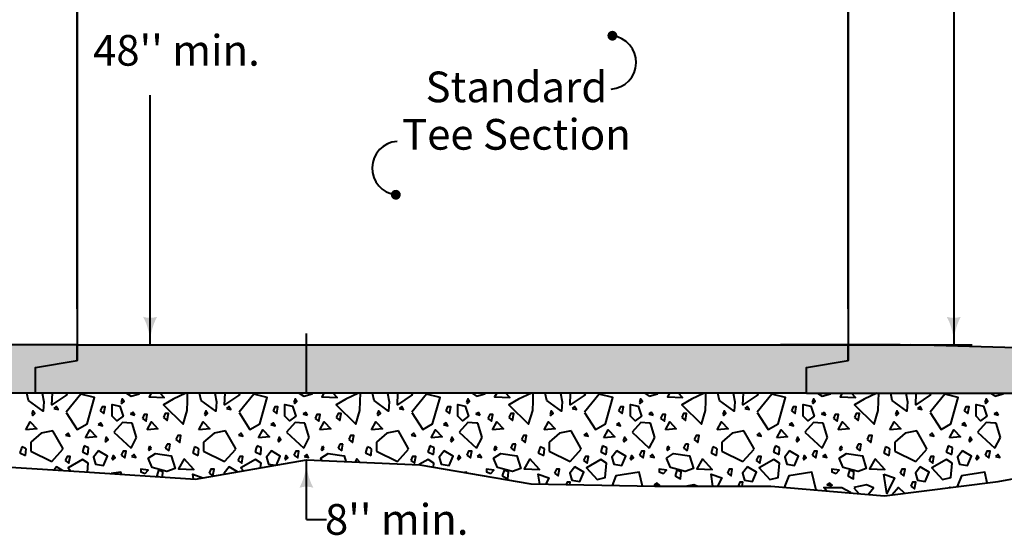
# Model space of a CAD drawing. Units: feet. Extents: x -2137151 to -2130328, y -2139154 to -2136558.
# Drawn here: x -2136100 to -2135395, y -2138217 to -2137848 of the extents above; entities that cross this region are included whole.
import ezdxf
from ezdxf.enums import TextEntityAlignment as Align

# ---------------------------------------------------------------- set-up
doc = ezdxf.new("R2010")
doc.units = ezdxf.units.FT
doc.header["$MEASUREMENT"] = 0
doc.layers.add('dsnCellElements', color=7, linetype='Continuous', lineweight=0)
doc.layers.add('Level 1', color=7, linetype='Continuous', lineweight=0)
doc.styles.add('Style-arial', font='arial.shx')

# ---------------------------------------------------------------- blocks, each defined once
blk = doc.blocks.new('DOT')
at = {"layer": 'dsnCellElements', "linetype": 'Continuous', "lineweight": 40}
h = blk.add_hatch(color=140, dxfattribs=at)
edge = h.paths.add_edge_path()
edge.add_arc((0, 0), 1.78, 0, 360)
blk = doc.blocks.new('LT')
at = {"layer": 'Level 1', "linetype": 'Continuous', "lineweight": 40}
blk.add_hatch(color=140, dxfattribs=at).paths.add_polyline_path([(-20, 5, -0.156), (-20, -5, -0.123106), (0, 0, -0.123106)])
blk = doc.blocks.new('LT_2')
at = {"layer": 'dsnCellElements', "linetype": 'Continuous', "lineweight": 40}
blk.add_hatch(color=140, dxfattribs=at).paths.add_polyline_path([(-20, 5, -0.156), (-20, -5, -0.123106), (0, 0, -0.123106)])
blk = doc.blocks.new('LT_3')
at = {"layer": 'dsnCellElements', "linetype": 'Continuous', "lineweight": 30}
blk.add_hatch(color=140, dxfattribs=at).paths.add_polyline_path([(-20, 5, -0.156), (-20, -5, -0.123106), (0, 0, -0.123106)])

msp = doc.modelspace()

# ---------------------------------------------------------------- hatches: boundary and pattern name
at = {"layer": 'Level 1', "linetype": 'Continuous', "lineweight": 30}
h = msp.add_hatch(color=9, dxfattribs=at)
edge = h.paths.add_edge_path()
edge.add_line((-2136134.02, -2138080.59), (-2135462.23, -2138080.59))
edge.add_line((-2135462.23, -2138080.59), (-2135223.38, -2138087.52))
edge.add_line((-2135223.38, -2138087.52), (-2135148.73, -2138087.52))
edge.add_line((-2135148.73, -2138087.52), (-2135070.2, -2138087.52))
edge.add_ellipse((-2134883.88, -2138039.31), major_axis=(-193.42, 0), ratio=0.928555, start_angle=15.57029, end_angle=25.01066)
edge.add_line((-2135059.16, -2138115.24), (-2135536.88, -2138115.24))
edge.add_line((-2135536.88, -2138115.24), (-2136089.23, -2138115.24))
edge.add_line((-2136089.23, -2138115.24), (-2136537.09, -2138115.24))
edge.add_ellipse((-2136712.37, -2138039.31), major_axis=(193.42, 0), ratio=0.928555, start_angle=334.98934, end_angle=344.42971)
edge.add_line((-2136526.05, -2138087.52), (-2136417.66, -2138087.52))
edge.add_line((-2136417.66, -2138087.52), (-2136372.88, -2138087.52))
edge.add_line((-2136372.88, -2138087.52), (-2136134.02, -2138080.59))

# ---------------------------------------------------------------- linework, layer by layer
at = {"layer": 'Level 1', "color": 140, "linetype": 'Continuous', "lineweight": 40}
for p, q in [((-2135431.39, -2137379.57), (-2135431.39, -2138080.59)), ((-2136007.09, -2138080.59), (-2136007.09, -2137901.65)), ((-2135895.15, -2138115.24), (-2135895.15, -2138072.56)), ((-2135895.15, -2138205.85), (-2135895.15, -2138163.17)), ((-2135895.15, -2138205.85), (-2135880.76, -2138205.85))]:
    msp.add_line(p, q, dxfattribs=at)
at = {"layer": 'Level 1', "color": 7, "linetype": 'Continuous', "lineweight": 40}
for p, q in [((-2136059.38, -2138054.99), (-2136059.38, -2137722.3)), ((-2135507.02, -2138054.99), (-2135507.02, -2137722.3)), ((-2136059.38, -2137747.9), (-2136059.38, -2138091.85)), ((-2135507.02, -2137747.9), (-2135507.02, -2138091.85)), ((-2136059.38, -2138080.59), (-2136134.02, -2138080.59)), ((-2136059.38, -2138080.59), (-2135507.02, -2138080.59)), ((-2135469.91, -2138080.59), (-2135555.54, -2138080.59)), ((-2135507.02, -2138080.59), (-2135462.23, -2138080.59)), ((-2135507.02, -2138080.59), (-2135418.13, -2138080.59)), ((-2135223.38, -2138087.52), (-2135462.23, -2138080.59)), ((-2136089.23, -2138115.24), (-2136417.66, -2138115.24)), ((-2135536.88, -2138115.24), (-2136089.23, -2138115.24)), ((-2136023.98, -2138115.24), (-2136020.75, -2138117.57)), ((-2136020.75, -2138117.57), (-2136014.84, -2138115.93)), ((-2136014.84, -2138115.93), (-2136014.24, -2138115.24)), ((-2135900.22, -2138115.24), (-2135897, -2138117.57)), ((-2135897, -2138117.57), (-2135891.09, -2138115.93)), ((-2135891.09, -2138115.93), (-2135890.48, -2138115.24)), ((-2135776.47, -2138115.24), (-2135773.24, -2138117.57)), ((-2135773.24, -2138117.57), (-2135767.33, -2138115.93)), ((-2135767.33, -2138115.93), (-2135766.72, -2138115.24)), ((-2135652.71, -2138115.24), (-2135649.48, -2138117.57)), ((-2135649.48, -2138117.57), (-2135643.57, -2138115.93)), ((-2135643.57, -2138115.93), (-2135642.96, -2138115.24)), ((-2135536.88, -2138115.24), (-2135223.38, -2138115.24)), ((-2135528.95, -2138115.24), (-2135525.72, -2138117.57)), ((-2135525.72, -2138117.57), (-2135519.81, -2138115.93)), ((-2135519.81, -2138115.93), (-2135519.21, -2138115.24)), ((-2135405.19, -2138115.24), (-2135401.96, -2138117.57)), ((-2135401.96, -2138117.57), (-2135396.05, -2138115.93)), ((-2135396.05, -2138115.93), (-2135395.45, -2138115.24)), ((-2136020.75, -2138130), (-2136021.15, -2138130.27)), ((-2136021.15, -2138130.27), (-2136020.75, -2138130.38)), ((-2136019.39, -2138129.05), (-2136020.75, -2138130)), ((-2136020.75, -2138130.38), (-2136018.05, -2138131.09)), ((-2136018.05, -2138131.09), (-2136019.39, -2138129.05)), ((-2135897, -2138130), (-2135897.4, -2138130.27)), ((-2135897.4, -2138130.27), (-2135897, -2138130.38)), ((-2135895.63, -2138129.05), (-2135897, -2138130)), ((-2135897, -2138130.38), (-2135894.3, -2138131.09)), ((-2135894.3, -2138131.09), (-2135895.63, -2138129.05)), ((-2135773.24, -2138130), (-2135773.64, -2138130.27)), ((-2135773.64, -2138130.27), (-2135773.24, -2138130.38)), ((-2135771.87, -2138129.05), (-2135773.24, -2138130)), ((-2135773.24, -2138130.38), (-2135770.54, -2138131.09)), ((-2135770.54, -2138131.09), (-2135771.87, -2138129.05)), ((-2135649.48, -2138130), (-2135649.88, -2138130.27)), ((-2135649.88, -2138130.27), (-2135649.48, -2138130.38)), ((-2135648.11, -2138129.05), (-2135649.48, -2138130)), ((-2135649.48, -2138130.38), (-2135646.78, -2138131.09)), ((-2135646.78, -2138131.09), (-2135648.11, -2138129.05)), ((-2135525.72, -2138130), (-2135526.12, -2138130.27)), ((-2135526.12, -2138130.27), (-2135525.72, -2138130.38)), ((-2135524.36, -2138129.05), (-2135525.72, -2138130)), ((-2135525.72, -2138130.38), (-2135523.02, -2138131.09)), ((-2135523.02, -2138131.09), (-2135524.36, -2138129.05)), ((-2135401.96, -2138130), (-2135402.37, -2138130.27)), ((-2135402.37, -2138130.27), (-2135401.96, -2138130.38)), ((-2135400.6, -2138129.05), (-2135401.96, -2138130)), ((-2135401.96, -2138130.38), (-2135399.27, -2138131.09)), ((-2135399.27, -2138131.09), (-2135400.6, -2138129.05)), ((-2136076.76, -2138142.38), (-2136085.07, -2138143.93)), ((-2136069.71, -2138154.85), (-2136076.76, -2138142.38)), ((-2136026.94, -2138136.39), (-2136033.11, -2138143.37)), ((-2136020.75, -2138136.76), (-2136026.94, -2138136.39)), ((-2136019.89, -2138136.81), (-2136020.75, -2138136.76)), ((-2136016.79, -2138147.06), (-2136019.89, -2138136.81)), ((-2135953, -2138142.38), (-2135961.31, -2138143.93)), ((-2135945.95, -2138154.85), (-2135953, -2138142.38)), ((-2135903.18, -2138136.39), (-2135909.35, -2138143.37)), ((-2135897, -2138136.76), (-2135903.18, -2138136.39)), ((-2135896.13, -2138136.81), (-2135897, -2138136.76)), ((-2135893.03, -2138147.06), (-2135896.13, -2138136.81)), ((-2135829.24, -2138142.38), (-2135837.55, -2138143.93)), ((-2135822.2, -2138154.85), (-2135829.24, -2138142.38)), ((-2135779.42, -2138136.39), (-2135785.59, -2138143.37)), ((-2135773.24, -2138136.76), (-2135779.42, -2138136.39)), ((-2135772.37, -2138136.81), (-2135773.24, -2138136.76)), ((-2135769.27, -2138147.06), (-2135772.37, -2138136.81)), ((-2135705.48, -2138142.38), (-2135713.79, -2138143.93)), ((-2135698.44, -2138154.85), (-2135705.48, -2138142.38)), ((-2135655.67, -2138136.39), (-2135661.84, -2138143.37)), ((-2135649.48, -2138136.76), (-2135655.67, -2138136.39)), ((-2135648.61, -2138136.81), (-2135649.48, -2138136.76)), ((-2135645.51, -2138147.06), (-2135648.61, -2138136.81)), ((-2135581.72, -2138142.38), (-2135590.03, -2138143.93)), ((-2135574.68, -2138154.85), (-2135581.72, -2138142.38)), ((-2135531.91, -2138136.39), (-2135538.08, -2138143.37)), ((-2135525.72, -2138136.76), (-2135531.91, -2138136.39)), ((-2135524.85, -2138136.81), (-2135525.72, -2138136.76)), ((-2135521.75, -2138147.06), (-2135524.85, -2138136.81)), ((-2135457.97, -2138142.38), (-2135466.28, -2138143.93)), ((-2135450.92, -2138154.85), (-2135457.97, -2138142.38)), ((-2135408.15, -2138136.39), (-2135414.32, -2138143.37)), ((-2135401.96, -2138136.76), (-2135408.15, -2138136.39)), ((-2135401.1, -2138136.81), (-2135401.96, -2138136.76)), ((-2135398, -2138147.06), (-2135401.1, -2138136.81)), ((-2136085.07, -2138143.93), (-2136092.48, -2138150.44)), ((-2136033.11, -2138143.37), (-2136020.75, -2138154.85)), ((-2136020.75, -2138154.85), (-2136016.79, -2138147.06)), ((-2135961.31, -2138143.93), (-2135968.72, -2138150.44)), ((-2135909.35, -2138143.37), (-2135897, -2138154.85)), ((-2135897, -2138154.85), (-2135893.03, -2138147.06)), ((-2135837.55, -2138143.93), (-2135844.96, -2138150.44)), ((-2135785.59, -2138143.37), (-2135773.24, -2138154.85)), ((-2135773.24, -2138154.85), (-2135769.27, -2138147.06)), ((-2135713.79, -2138143.93), (-2135721.2, -2138150.44)), ((-2135661.84, -2138143.37), (-2135649.48, -2138154.85)), ((-2135649.48, -2138154.85), (-2135645.51, -2138147.06)), ((-2135590.03, -2138143.93), (-2135597.45, -2138150.44)), ((-2135538.08, -2138143.37), (-2135525.72, -2138154.85)), ((-2135525.72, -2138154.85), (-2135521.75, -2138147.06)), ((-2135466.28, -2138143.93), (-2135473.69, -2138150.44)), ((-2135414.32, -2138143.37), (-2135401.96, -2138154.85)), ((-2135401.96, -2138154.85), (-2135398, -2138147.06)), ((-2136099.29, -2138154.85), (-2136100.32, -2138158.03)), ((-2136098.99, -2138153.93), (-2136099.29, -2138154.85)), ((-2136096.69, -2138154.85), (-2136098.99, -2138153.93)), ((-2136095.91, -2138155.17), (-2136096.69, -2138154.85)), ((-2136096.36, -2138160.08), (-2136095.91, -2138155.17)), ((-2136092.48, -2138150.44), (-2136092.48, -2138154.85)), ((-2136092.48, -2138154.85), (-2136092.48, -2138157.01)), ((-2136092.48, -2138157.01), (-2136077.47, -2138164.24)), ((-2136077.47, -2138164.24), (-2136069.54, -2138155.37)), ((-2136069.54, -2138155.37), (-2136069.71, -2138154.85)), ((-2136054.76, -2138154.85), (-2136055.56, -2138157.29)), ((-2136054.22, -2138153.19), (-2136054.76, -2138154.85)), ((-2136051.15, -2138154.42), (-2136054.22, -2138153.19)), ((-2136051.57, -2138159.34), (-2136051.19, -2138154.85)), ((-2136051.19, -2138154.85), (-2136051.15, -2138154.42)), ((-2136007.93, -2138154.85), (-2136008.29, -2138155.93)), ((-2136008.29, -2138155.93), (-2136007.64, -2138156.54)), ((-2136007.41, -2138153.27), (-2136007.93, -2138154.85)), ((-2136007.64, -2138156.54), (-2136006.1, -2138155.12)), ((-2136006.29, -2138154.85), (-2136007.41, -2138153.27)), ((-2136006.1, -2138155.12), (-2136006.29, -2138154.85)), ((-2135994.9, -2138151.85), (-2135996.23, -2138154.73)), ((-2135996.23, -2138154.73), (-2135996.07, -2138154.85)), ((-2135996.07, -2138154.85), (-2135993.58, -2138156.77)), ((-2135992.69, -2138151.85), (-2135994.9, -2138151.85)), ((-2135993.58, -2138156.77), (-2135993.24, -2138154.85)), ((-2135993.24, -2138154.85), (-2135992.69, -2138151.85)), ((-2135975.53, -2138154.85), (-2135976.56, -2138158.03)), ((-2135975.23, -2138153.93), (-2135975.53, -2138154.85)), ((-2135972.93, -2138154.85), (-2135975.23, -2138153.93)), ((-2135972.15, -2138155.17), (-2135972.93, -2138154.85)), ((-2135972.6, -2138160.08), (-2135972.15, -2138155.17)), ((-2135968.72, -2138150.44), (-2135968.72, -2138154.85)), ((-2135968.72, -2138154.85), (-2135968.72, -2138157.01)), ((-2135968.72, -2138157.01), (-2135953.71, -2138164.24)), ((-2135953.71, -2138164.24), (-2135945.78, -2138155.37)), ((-2135945.78, -2138155.37), (-2135945.95, -2138154.85)), ((-2135931.01, -2138154.85), (-2135931.8, -2138157.29)), ((-2135930.46, -2138153.19), (-2135931.01, -2138154.85)), ((-2135927.39, -2138154.42), (-2135930.46, -2138153.19)), ((-2135927.81, -2138159.34), (-2135927.43, -2138154.85)), ((-2135927.43, -2138154.85), (-2135927.39, -2138154.42)), ((-2135884.17, -2138154.85), (-2135884.53, -2138155.93)), ((-2135884.53, -2138155.93), (-2135883.88, -2138156.54)), ((-2135883.65, -2138153.27), (-2135884.17, -2138154.85)), ((-2135883.88, -2138156.54), (-2135882.34, -2138155.12)), ((-2135882.53, -2138154.85), (-2135883.65, -2138153.27)), ((-2135882.34, -2138155.12), (-2135882.53, -2138154.85)), ((-2135871.14, -2138151.85), (-2135872.48, -2138154.73)), ((-2135872.48, -2138154.73), (-2135872.31, -2138154.85)), ((-2135872.31, -2138154.85), (-2135869.83, -2138156.77)), ((-2135868.93, -2138151.85), (-2135871.14, -2138151.85)), ((-2135869.83, -2138156.77), (-2135869.48, -2138154.85)), ((-2135869.48, -2138154.85), (-2135868.93, -2138151.85)), ((-2135851.77, -2138154.85), (-2135852.81, -2138158.03)), ((-2135851.47, -2138153.93), (-2135851.77, -2138154.85)), ((-2135849.18, -2138154.85), (-2135851.47, -2138153.93)), ((-2135848.39, -2138155.17), (-2135849.18, -2138154.85)), ((-2135848.84, -2138160.08), (-2135848.39, -2138155.17)), ((-2135844.96, -2138150.44), (-2135844.96, -2138154.85)), ((-2135844.96, -2138154.85), (-2135844.96, -2138157.01)), ((-2135844.96, -2138157.01), (-2135829.95, -2138164.24)), ((-2135829.95, -2138164.24), (-2135822.02, -2138155.37)), ((-2135822.02, -2138155.37), (-2135822.2, -2138154.85)), ((-2135807.25, -2138154.85), (-2135808.05, -2138157.29)), ((-2135806.7, -2138153.19), (-2135807.25, -2138154.85)), ((-2135803.63, -2138154.42), (-2135806.7, -2138153.19)), ((-2135804.05, -2138159.34), (-2135803.67, -2138154.85)), ((-2135803.67, -2138154.85), (-2135803.63, -2138154.42)), ((-2135760.42, -2138154.85), (-2135760.77, -2138155.93)), ((-2135760.77, -2138155.93), (-2135760.13, -2138156.54)), ((-2135759.89, -2138153.27), (-2135760.42, -2138154.85)), ((-2135760.13, -2138156.54), (-2135758.58, -2138155.12)), ((-2135758.77, -2138154.85), (-2135759.89, -2138153.27)), ((-2135758.58, -2138155.12), (-2135758.77, -2138154.85)), ((-2135747.39, -2138151.85), (-2135748.72, -2138154.73)), ((-2135748.72, -2138154.73), (-2135748.55, -2138154.85)), ((-2135748.55, -2138154.85), (-2135746.07, -2138156.77)), ((-2135745.17, -2138151.85), (-2135747.39, -2138151.85)), ((-2135746.07, -2138156.77), (-2135745.72, -2138154.85)), ((-2135745.72, -2138154.85), (-2135745.17, -2138151.85)), ((-2135728.02, -2138154.85), (-2135729.05, -2138158.03)), ((-2135727.72, -2138153.93), (-2135728.02, -2138154.85)), ((-2135725.42, -2138154.85), (-2135727.72, -2138153.93)), ((-2135724.64, -2138155.17), (-2135725.42, -2138154.85)), ((-2135725.08, -2138160.08), (-2135724.64, -2138155.17)), ((-2135721.2, -2138150.44), (-2135721.2, -2138154.85)), ((-2135721.2, -2138154.85), (-2135721.2, -2138157.01)), ((-2135721.2, -2138157.01), (-2135706.19, -2138164.24)), ((-2135706.19, -2138164.24), (-2135698.26, -2138155.37)), ((-2135698.26, -2138155.37), (-2135698.44, -2138154.85)), ((-2135683.49, -2138154.85), (-2135684.29, -2138157.29)), ((-2135682.95, -2138153.19), (-2135683.49, -2138154.85)), ((-2135679.88, -2138154.42), (-2135682.95, -2138153.19)), ((-2135680.3, -2138159.34), (-2135679.91, -2138154.85)), ((-2135679.91, -2138154.85), (-2135679.88, -2138154.42)), ((-2135636.66, -2138154.85), (-2135637.01, -2138155.93)), ((-2135637.01, -2138155.93), (-2135636.37, -2138156.54)), ((-2135636.13, -2138153.27), (-2135636.66, -2138154.85)), ((-2135636.37, -2138156.54), (-2135634.83, -2138155.12)), ((-2135635.01, -2138154.85), (-2135636.13, -2138153.27)), ((-2135634.83, -2138155.12), (-2135635.01, -2138154.85)), ((-2135623.63, -2138151.85), (-2135624.96, -2138154.73)), ((-2135624.96, -2138154.73), (-2135624.8, -2138154.85)), ((-2135624.8, -2138154.85), (-2135622.31, -2138156.77)), ((-2135621.41, -2138151.85), (-2135623.63, -2138151.85)), ((-2135622.31, -2138156.77), (-2135621.96, -2138154.85)), ((-2135621.96, -2138154.85), (-2135621.41, -2138151.85)), ((-2135604.26, -2138154.85), (-2135605.29, -2138158.03)), ((-2135603.96, -2138153.93), (-2135604.26, -2138154.85)), ((-2135601.66, -2138154.85), (-2135603.96, -2138153.93)), ((-2135600.88, -2138155.17), (-2135601.66, -2138154.85)), ((-2135601.32, -2138160.08), (-2135600.88, -2138155.17)), ((-2135597.45, -2138150.44), (-2135597.45, -2138154.85)), ((-2135597.45, -2138154.85), (-2135597.45, -2138157.01)), ((-2135597.45, -2138157.01), (-2135582.44, -2138164.24)), ((-2135582.44, -2138164.24), (-2135574.5, -2138155.37)), ((-2135574.5, -2138155.37), (-2135574.68, -2138154.85)), ((-2135559.73, -2138154.85), (-2135560.53, -2138157.29)), ((-2135559.19, -2138153.19), (-2135559.73, -2138154.85)), ((-2135556.12, -2138154.42), (-2135559.19, -2138153.19)), ((-2135556.54, -2138159.34), (-2135556.15, -2138154.85)), ((-2135556.15, -2138154.85), (-2135556.12, -2138154.42)), ((-2135512.9, -2138154.85), (-2135513.26, -2138155.93)), ((-2135513.26, -2138155.93), (-2135512.61, -2138156.54)), ((-2135512.38, -2138153.27), (-2135512.9, -2138154.85)), ((-2135512.61, -2138156.54), (-2135511.07, -2138155.12)), ((-2135511.25, -2138154.85), (-2135512.38, -2138153.27)), ((-2135511.07, -2138155.12), (-2135511.25, -2138154.85)), ((-2135499.87, -2138151.85), (-2135501.2, -2138154.73)), ((-2135501.2, -2138154.73), (-2135501.04, -2138154.85)), ((-2135501.04, -2138154.85), (-2135498.55, -2138156.77)), ((-2135497.66, -2138151.85), (-2135499.87, -2138151.85)), ((-2135498.55, -2138156.77), (-2135498.2, -2138154.85)), ((-2135498.2, -2138154.85), (-2135497.66, -2138151.85)), ((-2135480.5, -2138154.85), (-2135481.53, -2138158.03)), ((-2135480.2, -2138153.93), (-2135480.5, -2138154.85)), ((-2135477.9, -2138154.85), (-2135480.2, -2138153.93)), ((-2135477.12, -2138155.17), (-2135477.9, -2138154.85)), ((-2135477.57, -2138160.08), (-2135477.12, -2138155.17)), ((-2135473.69, -2138150.44), (-2135473.69, -2138154.85)), ((-2135473.69, -2138154.85), (-2135473.69, -2138157.01)), ((-2135473.69, -2138157.01), (-2135458.68, -2138164.24)), ((-2135458.68, -2138164.24), (-2135450.75, -2138155.37)), ((-2135450.75, -2138155.37), (-2135450.92, -2138154.85)), ((-2135435.98, -2138154.85), (-2135436.77, -2138157.29)), ((-2135435.43, -2138153.19), (-2135435.98, -2138154.85)), ((-2135432.36, -2138154.42), (-2135435.43, -2138153.19)), ((-2135432.78, -2138159.34), (-2135432.4, -2138154.85)), ((-2135432.4, -2138154.85), (-2135432.36, -2138154.42)), ((-2136100.32, -2138158.03), (-2136096.36, -2138160.08)), ((-2136055.56, -2138157.29), (-2136051.57, -2138159.34)), ((-2135976.56, -2138158.03), (-2135972.6, -2138160.08)), ((-2135931.8, -2138157.29), (-2135927.81, -2138159.34)), ((-2135852.81, -2138158.03), (-2135848.84, -2138160.08)), ((-2135808.05, -2138157.29), (-2135804.05, -2138159.34)), ((-2135729.05, -2138158.03), (-2135725.08, -2138160.08)), ((-2135684.29, -2138157.29), (-2135680.3, -2138159.34)), ((-2135605.29, -2138158.03), (-2135601.32, -2138160.08)), ((-2135560.53, -2138157.29), (-2135556.54, -2138159.34)), ((-2135481.53, -2138158.03), (-2135477.57, -2138160.08)), ((-2135436.77, -2138157.29), (-2135432.78, -2138159.34))]:
    msp.add_line(p, q, dxfattribs=at)
at = {"layer": 'Level 1', "color": 7, "linetype": 'Continuous', "lineweight": 40, "flags": 128}
for points in [[(-2136089.23, -2138115.24), (-2136089.23, -2138097.05), (-2136059.38, -2138091.85), (-2136059.38, -2138080.59)], [(-2135536.88, -2138115.24), (-2135536.88, -2138097.05), (-2135507.02, -2138091.85), (-2135507.02, -2138080.59)], [(-2136084.49, -2138115.24), (-2136083.28, -2138121.66), (-2136083.76, -2138128.27), (-2136094.21, -2138120.56), (-2136095.38, -2138115.24)], [(-2136067.32, -2138115.24), (-2136066.78, -2138116.59), (-2136077.47, -2138123.64), (-2136077.1, -2138115.24)], [(-2136067.16, -2138129.23), (-2136059.29, -2138141.4), (-2136052.23, -2138137.3), (-2136046.93, -2138118.44), (-2136056.64, -2138115.98), (-2136067.16, -2138128.99)], [(-2136006.31, -2138115.24), (-2136007.84, -2138117.91), (-2135996.92, -2138118.35), (-2135999.78, -2138115.24)], [(-2135981.49, -2138115.24), (-2135990.63, -2138119.68), (-2135997.58, -2138123.6), (-2135983.46, -2138137.53), (-2135980.54, -2138127.83), (-2135980.3, -2138121), (-2135980.19, -2138115.24)], [(-2135960.74, -2138115.24), (-2135959.53, -2138121.66), (-2135960, -2138128.27), (-2135970.45, -2138120.56), (-2135971.62, -2138115.24)], [(-2135943.57, -2138115.24), (-2135943.03, -2138116.59), (-2135953.71, -2138123.64), (-2135953.34, -2138115.24)], [(-2135943.4, -2138129.23), (-2135935.54, -2138141.4), (-2135928.47, -2138137.3), (-2135923.17, -2138118.44), (-2135932.89, -2138115.98), (-2135943.4, -2138128.99)], [(-2135882.55, -2138115.24), (-2135884.08, -2138117.91), (-2135873.16, -2138118.35), (-2135876.02, -2138115.24)], [(-2135857.73, -2138115.24), (-2135866.87, -2138119.68), (-2135873.82, -2138123.6), (-2135859.7, -2138137.53), (-2135856.78, -2138127.83), (-2135856.54, -2138121), (-2135856.44, -2138115.24)], [(-2135836.98, -2138115.24), (-2135835.77, -2138121.66), (-2135836.24, -2138128.27), (-2135846.69, -2138120.56), (-2135847.86, -2138115.24)], [(-2135819.81, -2138115.24), (-2135819.27, -2138116.59), (-2135829.95, -2138123.64), (-2135829.59, -2138115.24)], [(-2135819.64, -2138129.23), (-2135811.78, -2138141.4), (-2135804.72, -2138137.3), (-2135799.42, -2138118.44), (-2135809.13, -2138115.98), (-2135819.64, -2138128.99)], [(-2135758.8, -2138115.24), (-2135760.32, -2138117.91), (-2135749.4, -2138118.35), (-2135752.26, -2138115.24)], [(-2135733.97, -2138115.24), (-2135743.11, -2138119.68), (-2135750.06, -2138123.6), (-2135735.94, -2138137.53), (-2135733.02, -2138127.83), (-2135732.78, -2138121), (-2135732.68, -2138115.24)], [(-2135713.22, -2138115.24), (-2135712.01, -2138121.66), (-2135712.49, -2138128.27), (-2135722.93, -2138120.56), (-2135724.11, -2138115.24)], [(-2135696.05, -2138115.24), (-2135695.51, -2138116.59), (-2135706.19, -2138123.64), (-2135705.83, -2138115.24)], [(-2135695.89, -2138129.23), (-2135688.02, -2138141.4), (-2135680.96, -2138137.3), (-2135675.66, -2138118.44), (-2135685.37, -2138115.98), (-2135695.89, -2138128.99)], [(-2135635.04, -2138115.24), (-2135636.57, -2138117.91), (-2135625.65, -2138118.35), (-2135628.51, -2138115.24)], [(-2135610.22, -2138115.24), (-2135619.35, -2138119.68), (-2135626.3, -2138123.6), (-2135612.18, -2138137.53), (-2135609.26, -2138127.83), (-2135609.03, -2138121), (-2135608.92, -2138115.24)], [(-2135589.46, -2138115.24), (-2135588.25, -2138121.66), (-2135588.73, -2138128.27), (-2135599.17, -2138120.56), (-2135600.35, -2138115.24)], [(-2135572.29, -2138115.24), (-2135571.75, -2138116.59), (-2135582.44, -2138123.64), (-2135582.07, -2138115.24)], [(-2135572.13, -2138129.23), (-2135564.26, -2138141.4), (-2135557.2, -2138137.3), (-2135551.9, -2138118.44), (-2135561.61, -2138115.98), (-2135572.13, -2138128.99)], [(-2135511.28, -2138115.24), (-2135512.81, -2138117.91), (-2135501.89, -2138118.35), (-2135504.75, -2138115.24)], [(-2135486.46, -2138115.24), (-2135495.6, -2138119.68), (-2135502.55, -2138123.6), (-2135488.42, -2138137.53), (-2135485.51, -2138127.83), (-2135485.27, -2138121), (-2135485.16, -2138115.24)], [(-2135465.71, -2138115.24), (-2135464.5, -2138121.66), (-2135464.97, -2138128.27), (-2135475.42, -2138120.56), (-2135476.59, -2138115.24)], [(-2135448.53, -2138115.24), (-2135448, -2138116.59), (-2135458.68, -2138123.64), (-2135458.31, -2138115.24)], [(-2135448.37, -2138129.23), (-2135440.5, -2138141.4), (-2135433.44, -2138137.3), (-2135428.14, -2138118.44), (-2135437.86, -2138115.98), (-2135448.37, -2138128.99)], [(-2135916.58, -2138166.88), (-2135913.83, -2138160.49), (-2135920.24, -2138156.75), (-2135923.8, -2138161.15), (-2135922.37, -2138166.22), (-2135917.32, -2138167.01)], [(-2136537.09, -2138161.4), (-2136457.24, -2138159.74), (-2136375.88, -2138163.17), (-2136292.68, -2138168.33), (-2136213.17, -2138171.76), (-2136133.66, -2138166.61), (-2136054.16, -2138171.76), (-2135974.65, -2138176.91), (-2135895.15, -2138163.17), (-2135813.79, -2138166.61), (-2135734.29, -2138180.34), (-2135645.53, -2138182.06), (-2135562.33, -2138182.06), (-2135480.98, -2138188.93), (-2135399.62, -2138178.63), (-2135323.81, -2138164.89), (-2135240.61, -2138166.61), (-2135161.1, -2138171.76), (-2135059.16, -2138180.99)], [(-2136051.95, -2138171.9), (-2136051.35, -2138165.56), (-2136055.39, -2138162.92), (-2136065.84, -2138168.87), (-2136063.78, -2138171.14)], [(-2135927.9, -2138168.83), (-2135927.6, -2138165.56), (-2135931.63, -2138162.92), (-2135942.08, -2138168.87), (-2135940.19, -2138170.96)], [(-2135884.1, -2138163.64), (-2135884.79, -2138162.04), (-2135879.57, -2138158.51), (-2135868.18, -2138160.27), (-2135866.89, -2138164.37)], [(-2135856.79, -2138164.79), (-2135858.92, -2138162.48), (-2135860.16, -2138164.65)], [(-2135804.09, -2138168.28), (-2135803.84, -2138165.56), (-2135807.87, -2138162.92), (-2135814.31, -2138166.59)], [(-2136069.81, -2138170.75), (-2136074.14, -2138168.21), (-2136075.88, -2138170.35)], [(-2135998.25, -2138175.38), (-2135997.92, -2138171.73), (-2136001.02, -2138170.5), (-2136002.34, -2138174.61), (-2136001.21, -2138175.19)], [(-2135944.43, -2138171.69), (-2135950.39, -2138168.21), (-2135953.95, -2138172.62), (-2135953.76, -2138173.3)], [(-2136027.69, -2138173.47), (-2136028.04, -2138171.95), (-2136034.9, -2138173.01)], [(-2135975.98, -2138176.82), (-2135976.5, -2138173.5), (-2135969.34, -2138175.99)], [(-2135780.43, -2138172.37), (-2135780.53, -2138171.95), (-2135781.78, -2138172.14)], [(-2135727.9, -2138180.47), (-2135728.99, -2138173.5), (-2135721.39, -2138176.14), (-2135723.57, -2138180.55)], [(-2135654.46, -2138181.89), (-2135656.77, -2138171.95), (-2135673.42, -2138174.52), (-2135676.09, -2138181.47)], [(-2135603.89, -2138182.06), (-2135605.23, -2138173.5), (-2135597.63, -2138176.14), (-2135600.56, -2138182.06)], [(-2135530.03, -2138184.79), (-2135533.01, -2138171.95), (-2135549.66, -2138174.52), (-2135552.86, -2138182.86)], [(-2135407.47, -2138179.62), (-2135409.25, -2138171.95), (-2135425.9, -2138174.52), (-2135428.9, -2138182.33)], [(-2135706.47, -2138180.88), (-2135706.15, -2138179.1), (-2135708.36, -2138179.1), (-2135709.16, -2138180.83)], [(-2135615.16, -2138182.06), (-2135617.57, -2138180.99), (-2135622.71, -2138182.06)], [(-2135582.93, -2138182.06), (-2135582.39, -2138179.1), (-2135584.6, -2138179.1), (-2135585.94, -2138181.97), (-2135585.82, -2138182.06)], [(-2135522.63, -2138185.41), (-2135524.56, -2138182.98), (-2135511.5, -2138182.98), (-2135505.33, -2138186.29), (-2135505.79, -2138186.83)], [(-2135492.77, -2138187.93), (-2135488.83, -2138183.2), (-2135493.82, -2138180.99), (-2135503.09, -2138182.92)], [(-2135503.09, -2138183.16), (-2135499.43, -2138187.37)], [(-2135466.58, -2138187.11), (-2135471.02, -2138182.98), (-2135475.47, -2138188.23)], [(-2135433.92, -2138182.97), (-2135434.12, -2138182.78), (-2135434.56, -2138183.05)]]:
    msp.add_lwpolyline(points, dxfattribs=at)
for points in [[(-2136027.91, -2138122.05), (-2136027.24, -2138122.67), (-2136025.69, -2138121.23), (-2136027.03, -2138119.38), (-2136027.91, -2138122.05)], [(-2135904.15, -2138122.05), (-2135903.48, -2138122.67), (-2135901.94, -2138121.23), (-2135903.27, -2138119.38), (-2135904.15, -2138122.05)], [(-2135780.39, -2138122.05), (-2135779.72, -2138122.67), (-2135778.18, -2138121.23), (-2135779.51, -2138119.38), (-2135780.39, -2138122.05)], [(-2135656.64, -2138122.05), (-2135655.96, -2138122.67), (-2135654.42, -2138121.23), (-2135655.75, -2138119.38), (-2135656.64, -2138122.05)], [(-2135532.88, -2138122.05), (-2135532.21, -2138122.67), (-2135530.66, -2138121.23), (-2135532, -2138119.38), (-2135532.88, -2138122.05)], [(-2135409.12, -2138122.05), (-2135408.45, -2138122.67), (-2135406.91, -2138121.23), (-2135408.24, -2138119.38), (-2135409.12, -2138122.05)], [(-2136091.88, -2138130.66), (-2136091.2, -2138131.26), (-2136089.67, -2138129.83), (-2136090.99, -2138127.99), (-2136091.88, -2138130.66)], [(-2136076.1, -2138126.23), (-2136073.02, -2138127.04), (-2136074.33, -2138125.01), (-2136076.1, -2138126.23)], [(-2136042.79, -2138127.89), (-2136040.14, -2138129.95), (-2136039.27, -2138125.03), (-2136041.48, -2138125.03), (-2136042.79, -2138127.89)], [(-2136034.26, -2138131.8), (-2136034.26, -2138123.42), (-2136028.8, -2138124.75), (-2136026.42, -2138131.8), (-2136030.94, -2138135.11), (-2136034.26, -2138131.8)], [(-2135968.12, -2138130.66), (-2135967.45, -2138131.26), (-2135965.92, -2138129.83), (-2135967.23, -2138127.99), (-2135968.12, -2138130.66)], [(-2135952.35, -2138126.23), (-2135949.26, -2138127.04), (-2135950.58, -2138125.01), (-2135952.35, -2138126.23)], [(-2135919.03, -2138127.89), (-2135916.38, -2138129.95), (-2135915.51, -2138125.03), (-2135917.72, -2138125.03), (-2135919.03, -2138127.89)], [(-2135910.5, -2138131.8), (-2135910.5, -2138123.42), (-2135905.04, -2138124.75), (-2135902.67, -2138131.8), (-2135907.18, -2138135.11), (-2135910.5, -2138131.8)], [(-2135844.36, -2138130.66), (-2135843.69, -2138131.26), (-2135842.16, -2138129.83), (-2135843.48, -2138127.99), (-2135844.36, -2138130.66)], [(-2135828.59, -2138126.23), (-2135825.5, -2138127.04), (-2135826.82, -2138125.01), (-2135828.59, -2138126.23)], [(-2135795.27, -2138127.89), (-2135792.62, -2138129.95), (-2135791.75, -2138125.03), (-2135793.96, -2138125.03), (-2135795.27, -2138127.89)], [(-2135786.74, -2138131.8), (-2135786.74, -2138123.42), (-2135781.28, -2138124.75), (-2135778.91, -2138131.8), (-2135783.42, -2138135.11), (-2135786.74, -2138131.8)], [(-2135720.61, -2138130.66), (-2135719.93, -2138131.26), (-2135718.4, -2138129.83), (-2135719.72, -2138127.99), (-2135720.61, -2138130.66)], [(-2135704.83, -2138126.23), (-2135701.74, -2138127.04), (-2135703.06, -2138125.01), (-2135704.83, -2138126.23)], [(-2135671.51, -2138127.89), (-2135668.87, -2138129.95), (-2135667.99, -2138125.03), (-2135670.21, -2138125.03), (-2135671.51, -2138127.89)], [(-2135662.99, -2138131.8), (-2135662.99, -2138123.42), (-2135657.53, -2138124.75), (-2135655.15, -2138131.8), (-2135659.66, -2138135.11), (-2135662.99, -2138131.8)], [(-2135596.85, -2138130.66), (-2135596.17, -2138131.26), (-2135594.64, -2138129.83), (-2135595.96, -2138127.99), (-2135596.85, -2138130.66)], [(-2135581.07, -2138126.23), (-2135577.99, -2138127.04), (-2135579.3, -2138125.01), (-2135581.07, -2138126.23)], [(-2135547.76, -2138127.89), (-2135545.11, -2138129.95), (-2135544.24, -2138125.03), (-2135546.45, -2138125.03), (-2135547.76, -2138127.89)], [(-2135539.23, -2138131.8), (-2135539.23, -2138123.42), (-2135533.77, -2138124.75), (-2135531.39, -2138131.8), (-2135535.9, -2138135.11), (-2135539.23, -2138131.8)], [(-2135473.09, -2138130.66), (-2135472.41, -2138131.26), (-2135470.89, -2138129.83), (-2135472.2, -2138127.99), (-2135473.09, -2138130.66)], [(-2135457.31, -2138126.23), (-2135454.23, -2138127.04), (-2135455.55, -2138125.01), (-2135457.31, -2138126.23)], [(-2135424, -2138127.89), (-2135421.35, -2138129.95), (-2135420.48, -2138125.03), (-2135422.69, -2138125.03), (-2135424, -2138127.89)], [(-2135415.47, -2138131.8), (-2135415.47, -2138123.42), (-2135410.01, -2138124.75), (-2135407.64, -2138131.8), (-2135412.15, -2138135.11), (-2135415.47, -2138131.8)], [(-2136095.99, -2138141.72), (-2136092.9, -2138135.99), (-2136088.15, -2138140.84), (-2136095.99, -2138141.72)], [(-2136012.63, -2138133.48), (-2136009.98, -2138135.53), (-2136009.11, -2138130.61), (-2136011.32, -2138130.61), (-2136012.63, -2138133.48)], [(-2136009.26, -2138141.72), (-2136006.18, -2138135.99), (-2136001.43, -2138140.84), (-2136009.26, -2138141.72)], [(-2135997.57, -2138132.78), (-2135994.92, -2138134.83), (-2135994.02, -2138129.9), (-2135996.24, -2138129.9), (-2135997.57, -2138132.78)], [(-2135972.23, -2138141.72), (-2135969.14, -2138135.99), (-2135964.39, -2138140.84), (-2135972.23, -2138141.72)], [(-2135888.87, -2138133.48), (-2135886.22, -2138135.53), (-2135885.35, -2138130.61), (-2135887.57, -2138130.61), (-2135888.87, -2138133.48)], [(-2135885.51, -2138141.72), (-2135882.42, -2138135.99), (-2135877.67, -2138140.84), (-2135885.51, -2138141.72)], [(-2135873.81, -2138132.78), (-2135871.16, -2138134.83), (-2135870.26, -2138129.9), (-2135872.48, -2138129.9), (-2135873.81, -2138132.78)], [(-2135848.47, -2138141.72), (-2135845.38, -2138135.99), (-2135840.64, -2138140.84), (-2135848.47, -2138141.72)], [(-2135765.12, -2138133.48), (-2135762.47, -2138135.53), (-2135761.6, -2138130.61), (-2135763.81, -2138130.61), (-2135765.12, -2138133.48)], [(-2135761.75, -2138141.72), (-2135758.66, -2138135.99), (-2135753.91, -2138140.84), (-2135761.75, -2138141.72)], [(-2135750.05, -2138132.78), (-2135747.4, -2138134.83), (-2135746.51, -2138129.9), (-2135748.72, -2138129.9), (-2135750.05, -2138132.78)], [(-2135724.71, -2138141.72), (-2135721.63, -2138135.99), (-2135716.88, -2138140.84), (-2135724.71, -2138141.72)], [(-2135641.36, -2138133.48), (-2135638.71, -2138135.53), (-2135637.84, -2138130.61), (-2135640.05, -2138130.61), (-2135641.36, -2138133.48)], [(-2135637.99, -2138141.72), (-2135634.9, -2138135.99), (-2135630.16, -2138140.84), (-2135637.99, -2138141.72)], [(-2135626.3, -2138132.78), (-2135623.65, -2138134.83), (-2135622.75, -2138129.9), (-2135624.96, -2138129.9), (-2135626.3, -2138132.78)], [(-2135600.96, -2138141.72), (-2135597.87, -2138135.99), (-2135593.12, -2138140.84), (-2135600.96, -2138141.72)], [(-2135517.6, -2138133.48), (-2135514.95, -2138135.53), (-2135514.08, -2138130.61), (-2135516.29, -2138130.61), (-2135517.6, -2138133.48)], [(-2135514.23, -2138141.72), (-2135511.15, -2138135.99), (-2135506.4, -2138140.84), (-2135514.23, -2138141.72)], [(-2135502.54, -2138132.78), (-2135499.89, -2138134.83), (-2135498.99, -2138129.9), (-2135501.21, -2138129.9), (-2135502.54, -2138132.78)], [(-2135477.2, -2138141.72), (-2135474.11, -2138135.99), (-2135469.36, -2138140.84), (-2135477.2, -2138141.72)], [(-2136053.25, -2138147.45), (-2136050.17, -2138141.72), (-2136045.42, -2138146.57), (-2136053.25, -2138147.45)], [(-2136044.38, -2138137.84), (-2136041.29, -2138138.66), (-2136042.6, -2138136.61), (-2136044.38, -2138137.84)], [(-2135929.49, -2138147.45), (-2135926.41, -2138141.72), (-2135921.66, -2138146.57), (-2135929.49, -2138147.45)], [(-2135920.62, -2138137.84), (-2135917.54, -2138138.66), (-2135918.84, -2138136.61), (-2135920.62, -2138137.84)], [(-2135805.74, -2138147.45), (-2135802.65, -2138141.72), (-2135797.9, -2138146.57), (-2135805.74, -2138147.45)], [(-2135796.86, -2138137.84), (-2135793.78, -2138138.66), (-2135795.09, -2138136.61), (-2135796.86, -2138137.84)], [(-2135681.98, -2138147.45), (-2135678.89, -2138141.72), (-2135674.14, -2138146.57), (-2135681.98, -2138147.45)], [(-2135673.11, -2138137.84), (-2135670.02, -2138138.66), (-2135671.33, -2138136.61), (-2135673.11, -2138137.84)], [(-2135558.22, -2138147.45), (-2135555.13, -2138141.72), (-2135550.39, -2138146.57), (-2135558.22, -2138147.45)], [(-2135549.35, -2138137.84), (-2135546.26, -2138138.66), (-2135547.57, -2138136.61), (-2135549.35, -2138137.84)], [(-2135434.46, -2138147.45), (-2135431.38, -2138141.72), (-2135426.63, -2138146.57), (-2135434.46, -2138147.45)], [(-2135425.59, -2138137.84), (-2135422.51, -2138138.66), (-2135423.81, -2138136.61), (-2135425.59, -2138137.84)], [(-2136067.57, -2138145.34), (-2136064.5, -2138146.17), (-2136065.8, -2138144.11), (-2136067.57, -2138145.34)], [(-2136039.38, -2138149.62), (-2136038.72, -2138150.25), (-2136037.18, -2138148.81), (-2136038.49, -2138146.96), (-2136039.38, -2138149.62)], [(-2135988.55, -2138148.65), (-2135985.9, -2138150.7), (-2135985, -2138145.78), (-2135987.21, -2138145.78), (-2135988.55, -2138148.65)], [(-2135943.81, -2138145.34), (-2135940.74, -2138146.17), (-2135942.05, -2138144.11), (-2135943.81, -2138145.34)], [(-2135915.62, -2138149.62), (-2135914.96, -2138150.25), (-2135913.42, -2138148.81), (-2135914.74, -2138146.96), (-2135915.62, -2138149.62)], [(-2135864.79, -2138148.65), (-2135862.14, -2138150.7), (-2135861.24, -2138145.78), (-2135863.46, -2138145.78), (-2135864.79, -2138148.65)], [(-2135820.05, -2138145.34), (-2135816.98, -2138146.17), (-2135818.29, -2138144.11), (-2135820.05, -2138145.34)], [(-2135791.86, -2138149.62), (-2135791.2, -2138150.25), (-2135789.66, -2138148.81), (-2135790.98, -2138146.96), (-2135791.86, -2138149.62)], [(-2135741.03, -2138148.65), (-2135738.38, -2138150.7), (-2135737.49, -2138145.78), (-2135739.7, -2138145.78), (-2135741.03, -2138148.65)], [(-2135696.29, -2138145.34), (-2135693.22, -2138146.17), (-2135694.53, -2138144.11), (-2135696.29, -2138145.34)], [(-2135668.11, -2138149.62), (-2135667.44, -2138150.25), (-2135665.9, -2138148.81), (-2135667.22, -2138146.96), (-2135668.11, -2138149.62)], [(-2135617.27, -2138148.65), (-2135614.62, -2138150.7), (-2135613.73, -2138145.78), (-2135615.94, -2138145.78), (-2135617.27, -2138148.65)], [(-2135572.54, -2138145.34), (-2135569.46, -2138146.17), (-2135570.77, -2138144.11), (-2135572.54, -2138145.34)], [(-2135544.35, -2138149.62), (-2135543.69, -2138150.25), (-2135542.14, -2138148.81), (-2135543.46, -2138146.96), (-2135544.35, -2138149.62)], [(-2135493.52, -2138148.65), (-2135490.87, -2138150.7), (-2135489.97, -2138145.78), (-2135492.18, -2138145.78), (-2135493.52, -2138148.65)], [(-2135448.78, -2138145.34), (-2135445.71, -2138146.17), (-2135447.01, -2138144.11), (-2135448.78, -2138145.34)], [(-2135420.59, -2138149.62), (-2135419.93, -2138150.25), (-2135418.39, -2138148.81), (-2135419.7, -2138146.96), (-2135420.59, -2138149.62)], [(-2136043.99, -2138156.75), (-2136047.55, -2138161.15), (-2136046.13, -2138166.22), (-2136040.43, -2138167.11), (-2136037.58, -2138160.49), (-2136043.99, -2138156.75)], [(-2136027.79, -2138159.71), (-2136025.14, -2138161.75), (-2136024.24, -2138156.83), (-2136026.45, -2138156.83), (-2136027.79, -2138159.71)], [(-2135904.03, -2138159.71), (-2135901.38, -2138161.75), (-2135900.48, -2138156.83), (-2135902.7, -2138156.83), (-2135904.03, -2138159.71)], [(-2135796.48, -2138156.75), (-2135800.04, -2138161.15), (-2135798.61, -2138166.22), (-2135792.92, -2138167.11), (-2135790.07, -2138160.49), (-2135796.48, -2138156.75)], [(-2135780.27, -2138159.71), (-2135777.62, -2138161.75), (-2135776.72, -2138156.83), (-2135778.94, -2138156.83), (-2135780.27, -2138159.71)], [(-2135672.72, -2138156.75), (-2135676.28, -2138161.15), (-2135674.86, -2138166.22), (-2135669.16, -2138167.11), (-2135666.31, -2138160.49), (-2135672.72, -2138156.75)], [(-2135656.51, -2138159.71), (-2135653.86, -2138161.75), (-2135652.97, -2138156.83), (-2135655.18, -2138156.83), (-2135656.51, -2138159.71)], [(-2135548.96, -2138156.75), (-2135552.52, -2138161.15), (-2135551.1, -2138166.22), (-2135545.4, -2138167.11), (-2135542.55, -2138160.49), (-2135548.96, -2138156.75)], [(-2135532.75, -2138159.71), (-2135530.11, -2138161.75), (-2135529.21, -2138156.83), (-2135531.42, -2138156.83), (-2135532.75, -2138159.71)], [(-2135425.2, -2138156.75), (-2135428.77, -2138161.15), (-2135427.34, -2138166.22), (-2135421.64, -2138167.11), (-2135418.79, -2138160.49), (-2135425.2, -2138156.75)], [(-2135409, -2138159.71), (-2135406.35, -2138161.75), (-2135405.45, -2138156.83), (-2135407.66, -2138156.83), (-2135409, -2138159.71)], [(-2136067.89, -2138163.59), (-2136065.24, -2138165.63), (-2136064.36, -2138160.7), (-2136066.57, -2138160.7), (-2136067.89, -2138163.59)], [(-2136034.4, -2138162.62), (-2136033.76, -2138163.23), (-2136032.2, -2138161.8), (-2136033.53, -2138159.95), (-2136034.4, -2138162.62)], [(-2136020.4, -2138160.64), (-2136017.31, -2138161.45), (-2136018.63, -2138159.41), (-2136020.4, -2138160.64)], [(-2136008.55, -2138162.04), (-2136003.33, -2138158.51), (-2135991.93, -2138160.27), (-2135989.08, -2138169.31), (-2135995.02, -2138171.52), (-2136005.7, -2138168.65), (-2136008.55, -2138162.04)], [(-2135982.67, -2138162.48), (-2135986.71, -2138169.53), (-2135975.79, -2138169.97), (-2135982.67, -2138162.48)], [(-2135944.13, -2138163.59), (-2135941.48, -2138165.63), (-2135940.6, -2138160.7), (-2135942.81, -2138160.7), (-2135944.13, -2138163.59)], [(-2135910.65, -2138162.62), (-2135910, -2138163.23), (-2135908.44, -2138161.8), (-2135909.77, -2138159.95), (-2135910.65, -2138162.62)], [(-2135896.64, -2138160.64), (-2135893.55, -2138161.45), (-2135894.87, -2138159.41), (-2135896.64, -2138160.64)], [(-2135820.37, -2138163.59), (-2135817.72, -2138165.63), (-2135816.84, -2138160.7), (-2135819.06, -2138160.7), (-2135820.37, -2138163.59)], [(-2135786.89, -2138162.62), (-2135786.24, -2138163.23), (-2135784.68, -2138161.8), (-2135786.02, -2138159.95), (-2135786.89, -2138162.62)], [(-2135772.88, -2138160.64), (-2135769.79, -2138161.45), (-2135771.11, -2138159.41), (-2135772.88, -2138160.64)], [(-2135761.04, -2138162.04), (-2135755.81, -2138158.51), (-2135744.42, -2138160.27), (-2135741.57, -2138169.31), (-2135747.5, -2138171.52), (-2135758.19, -2138168.65), (-2135761.04, -2138162.04)], [(-2135735.16, -2138162.48), (-2135739.19, -2138169.53), (-2135728.27, -2138169.97), (-2135735.16, -2138162.48)], [(-2135696.62, -2138163.59), (-2135693.97, -2138165.63), (-2135693.08, -2138160.7), (-2135695.3, -2138160.7), (-2135696.62, -2138163.59)], [(-2135684.12, -2138162.92), (-2135694.56, -2138168.87), (-2135686.96, -2138177.25), (-2135681.03, -2138175.7), (-2135680.08, -2138165.56), (-2135684.12, -2138162.92)], [(-2135663.13, -2138162.62), (-2135662.48, -2138163.23), (-2135660.93, -2138161.8), (-2135662.26, -2138159.95), (-2135663.13, -2138162.62)], [(-2135649.12, -2138160.64), (-2135646.04, -2138161.45), (-2135647.35, -2138159.41), (-2135649.12, -2138160.64)], [(-2135637.28, -2138162.04), (-2135632.06, -2138158.51), (-2135620.66, -2138160.27), (-2135617.81, -2138169.31), (-2135623.75, -2138171.52), (-2135634.43, -2138168.65), (-2135637.28, -2138162.04)], [(-2135611.4, -2138162.48), (-2135615.44, -2138169.53), (-2135604.52, -2138169.97), (-2135611.4, -2138162.48)], [(-2135572.86, -2138163.59), (-2135570.21, -2138165.63), (-2135569.33, -2138160.7), (-2135571.54, -2138160.7), (-2135572.86, -2138163.59)], [(-2135560.36, -2138162.92), (-2135570.8, -2138168.87), (-2135563.21, -2138177.25), (-2135557.27, -2138175.7), (-2135556.32, -2138165.56), (-2135560.36, -2138162.92)], [(-2135539.37, -2138162.62), (-2135538.73, -2138163.23), (-2135537.17, -2138161.8), (-2135538.5, -2138159.95), (-2135539.37, -2138162.62)], [(-2135525.36, -2138160.64), (-2135522.28, -2138161.45), (-2135523.6, -2138159.41), (-2135525.36, -2138160.64)], [(-2135513.52, -2138162.04), (-2135508.3, -2138158.51), (-2135496.9, -2138160.27), (-2135494.05, -2138169.31), (-2135499.99, -2138171.52), (-2135510.67, -2138168.65), (-2135513.52, -2138162.04)], [(-2135487.64, -2138162.48), (-2135491.68, -2138169.53), (-2135480.76, -2138169.97), (-2135487.64, -2138162.48)], [(-2135449.1, -2138163.59), (-2135446.45, -2138165.63), (-2135445.57, -2138160.7), (-2135447.78, -2138160.7), (-2135449.1, -2138163.59)], [(-2135436.6, -2138162.92), (-2135447.05, -2138168.87), (-2135439.45, -2138177.25), (-2135433.51, -2138175.7), (-2135432.56, -2138165.56), (-2135436.6, -2138162.92)], [(-2135415.61, -2138162.62), (-2135414.97, -2138163.23), (-2135413.41, -2138161.8), (-2135414.74, -2138159.95), (-2135415.61, -2138162.62)], [(-2135401.61, -2138160.64), (-2135398.52, -2138161.45), (-2135399.84, -2138159.41), (-2135401.61, -2138160.64)], [(-2136010.64, -2138173), (-2136008.44, -2138170.54), (-2136013.75, -2138169.72), (-2136013.75, -2138171.77), (-2136010.64, -2138173)], [(-2135964.86, -2138172.64), (-2135962.21, -2138174.68), (-2135961.31, -2138169.76), (-2135963.54, -2138169.76), (-2135964.86, -2138172.64)], [(-2135763.12, -2138173), (-2135760.92, -2138170.54), (-2135766.23, -2138169.72), (-2135766.23, -2138171.77), (-2135763.12, -2138173)], [(-2135754.83, -2138174.61), (-2135750.84, -2138176.66), (-2135750.41, -2138171.73), (-2135753.51, -2138170.5), (-2135754.83, -2138174.61)], [(-2135717.34, -2138172.64), (-2135714.69, -2138174.68), (-2135713.8, -2138169.76), (-2135716.03, -2138169.76), (-2135717.34, -2138172.64)], [(-2135702.87, -2138168.21), (-2135706.43, -2138172.62), (-2135705.01, -2138177.69), (-2135699.31, -2138178.57), (-2135696.46, -2138171.96), (-2135702.87, -2138168.21)], [(-2135639.37, -2138173), (-2135637.17, -2138170.54), (-2135642.48, -2138169.72), (-2135642.48, -2138171.77), (-2135639.37, -2138173)], [(-2135631.07, -2138174.61), (-2135627.09, -2138176.66), (-2135626.65, -2138171.73), (-2135629.75, -2138170.5), (-2135631.07, -2138174.61)], [(-2135593.59, -2138172.64), (-2135590.94, -2138174.68), (-2135590.04, -2138169.76), (-2135592.27, -2138169.76), (-2135593.59, -2138172.64)], [(-2135579.11, -2138168.21), (-2135582.67, -2138172.62), (-2135581.25, -2138177.69), (-2135575.55, -2138178.57), (-2135572.7, -2138171.96), (-2135579.11, -2138168.21)], [(-2135515.61, -2138173), (-2135513.41, -2138170.54), (-2135518.72, -2138169.72), (-2135518.72, -2138171.77), (-2135515.61, -2138173)], [(-2135507.31, -2138174.61), (-2135503.33, -2138176.66), (-2135502.89, -2138171.73), (-2135505.99, -2138170.5), (-2135507.31, -2138174.61)], [(-2135469.83, -2138172.64), (-2135467.18, -2138174.68), (-2135466.28, -2138169.76), (-2135468.51, -2138169.76), (-2135469.83, -2138172.64)], [(-2135455.36, -2138168.21), (-2135458.92, -2138172.62), (-2135457.49, -2138177.69), (-2135451.79, -2138178.57), (-2135448.95, -2138171.96), (-2135455.36, -2138168.21)], [(-2135481.47, -2138173.5), (-2135473.87, -2138176.14), (-2135479.33, -2138187.17), (-2135481.47, -2138173.5)], [(-2135642.96, -2138181.82), (-2135642.3, -2138181.2), (-2135643.85, -2138179.77), (-2135645.84, -2138180.99), (-2135642.96, -2138181.82)], [(-2135519.2, -2138181.82), (-2135518.55, -2138181.2), (-2135520.09, -2138179.77), (-2135522.08, -2138180.99), (-2135519.2, -2138181.82)], [(-2135462.18, -2138181.97), (-2135459.53, -2138184.02), (-2135458.63, -2138179.1), (-2135460.85, -2138179.1), (-2135462.18, -2138181.97)]]:
    msp.add_lwpolyline(points, close=True, dxfattribs=at)
at = {"layer": 'Level 1', "color": 140, "linetype": 'Continuous', "lineweight": 40}
for centre, start, end in [((-2135678.17, -2137878.22), 274.08234, 83.37276), ((-2135828.85, -2137954), 94.08234, 263.37276)]:
    msp.add_arc(centre, 19.22, start, end, dxfattribs=at)

# ---------------------------------------------------------------- block references
at = {"layer": 'dsnCellElements', "color": 140, "linetype": 'Continuous', "lineweight": 40, "xscale": 2, "yscale": 2, "zscale": 2}
for p, rotation in [((-2135675.95, -2137859.12), 173.3727572603202), ((-2135831.07, -2137973.1), 353.3727572603201)]:
    msp.add_blockref('DOT', p, dxfattribs=dict(at, rotation=rotation))
at = {"layer": 'dsnCellElements', "color": 140, "linetype": 'Continuous', "lineweight": 40, "rotation": 270}
msp.add_blockref('LT_2', (-2135431.39, -2138080.59), dxfattribs=at)
at = {"layer": 'dsnCellElements', "color": 140, "linetype": 'Continuous', "lineweight": 30}
for p, rotation in [((-2135895.15, -2138115.24), 270), ((-2135895.15, -2138163.17), 90)]:
    msp.add_blockref('LT_3', p, dxfattribs=dict(at, rotation=rotation))
at = {"layer": 'Level 1', "color": 140, "linetype": 'Continuous', "lineweight": 40, "rotation": 270}
msp.add_blockref('LT', (-2136007.09, -2138080.59), dxfattribs=at)

# ---------------------------------------------------------------- texts
at = {"layer": 'Level 1', "color": 140, "linetype": 'Continuous', "lineweight": 40, "style": 'Style-arial'}
for s, p in [("48'' min.", (-2135988.23, -2137869.58)), ("8'' min.", (-2135830.44, -2138205.85))]:
    msp.add_text(s, height=22, dxfattribs=at).set_placement(p, align=Align.MIDDLE_CENTER)
at = {"layer": 'Level 1', "color": 140, "linetype": 'Continuous', "lineweight": 40, "insert": (-2135744.67, -2137915.66), "char_height": 22, "attachment_point": 5, "line_spacing_factor": 0.927273, "style": 'Style-arial'}
msp.add_mtext('Standard\\PTee Section', dxfattribs=at)

doc.saveas('drawing.dxf')
